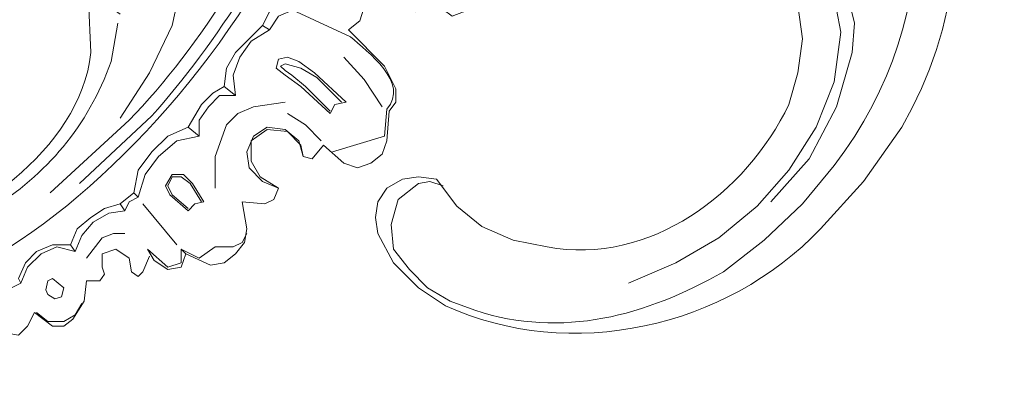
# Model space of a CAD drawing. Units: centimetres. Extents: x 521 to 778, y 218 to 581.
# Drawn here: x 660 to 675, y 368 to 373 of the extents above; entities that cross this region are included whole.
import ezdxf

# ---------------------------------------------------------------- set-up
doc = ezdxf.new("R2010")
doc.units = ezdxf.units.CM
doc.header["$MEASUREMENT"] = 0
doc.layers.add('layer 1', color=7, linetype='Continuous')

msp = doc.modelspace()

# ---------------------------------------------------------------- linework, layer by layer
at = {"layer": 'layer 1', "color": 250, "lineweight": 20}
for points, knots in [([(521.19783, 217.59541), (521.19783, 217.59541), (521.19783, 580.84975), (521.19783, 580.84975), (521.19783, 580.84975), (521.19783, 580.84975), (778.04433, 580.84975), (778.04433, 580.84975), (778.04433, 580.84975), (778.04433, 580.84975), (778.04433, 217.59541), (778.04433, 217.59541), (778.04433, 217.59541), (778.04433, 217.59541), (521.19783, 217.59541), (521.19783, 217.59541)], [0, 0, 0, 0, 0.2, 0.2, 0.2, 0.2, 0.4, 0.4, 0.4, 0.4, 0.6, 0.6, 0.6, 0.6, 1, 1, 1, 1]), ([(620.22491, 360.93737), (620.22491, 360.93737), (620.22491, 484.70172), (620.22491, 484.70172), (620.22491, 484.70172), (620.22491, 484.70172), (679.01724, 484.70172), (679.01724, 484.70172), (679.01724, 484.70172), (679.01724, 484.70172), (679.01724, 360.93737), (679.01724, 360.93737), (679.01724, 360.93737), (679.01724, 360.93737), (620.22491, 360.93737), (620.22491, 360.93737)], [0, 0, 0, 0, 0.2, 0.2, 0.2, 0.2, 0.4, 0.4, 0.4, 0.4, 0.6, 0.6, 0.6, 0.6, 1, 1, 1, 1]), ([(622.22712, 362.93959), (622.22712, 362.93959), (622.22712, 482.73392), (622.22712, 482.73392), (622.22712, 482.73392), (622.22712, 482.73392), (677.01486, 482.73392), (677.01486, 482.73392), (677.01486, 482.73392), (677.01486, 482.73392), (677.01486, 362.93959), (677.01486, 362.93959), (677.01486, 362.93959), (677.01486, 362.93959), (622.22712, 362.93959), (622.22712, 362.93959)], [0, 0, 0, 0, 0.2, 0.2, 0.2, 0.2, 0.4, 0.4, 0.4, 0.4, 0.6, 0.6, 0.6, 0.6, 1, 1, 1, 1]), ([(622.6414, 363.35386), (622.6414, 363.35386), (622.6414, 482.31965), (622.6414, 482.31965), (622.6414, 482.31965), (622.6414, 482.31965), (676.63516, 482.31965), (676.63516, 482.31965), (676.63516, 482.31965), (676.63516, 482.31965), (676.63516, 363.35386), (676.63516, 363.35386), (676.63516, 363.35386), (676.63516, 363.35386), (622.6414, 363.35386), (622.6414, 363.35386)], [0, 0, 0, 0, 0.2, 0.2, 0.2, 0.2, 0.4, 0.4, 0.4, 0.4, 0.6, 0.6, 0.6, 0.6, 1, 1, 1, 1]), ([(666.10575, 370.70722), (666.10575, 370.70722), (665.89861, 370.77638), (665.89861, 370.77638), (665.89861, 370.77638), (665.89861, 370.77638), (665.72589, 370.7418), (665.72589, 370.7418), (665.72589, 370.7418), (665.72589, 370.7418), (665.41519, 370.50009), (665.41519, 370.50009), (665.41519, 370.50009), (665.41519, 370.50009), (665.31162, 370.12039), (665.31162, 370.12039), (665.31162, 370.12039), (665.31162, 370.12039), (665.34619, 369.74069), (665.34619, 369.74069), (665.34619, 369.74069), (665.34619, 369.74069), (665.58791, 369.42999), (665.58791, 369.42999), (665.58791, 369.42999), (665.58791, 369.42999), (665.86404, 369.1537), (665.86404, 369.1537), (665.86404, 369.1537), (665.86404, 369.1537), (666.20932, 368.94656), (666.20932, 368.94656), (666.20932, 368.94656), (666.20932, 368.94656), (666.58902, 368.80858), (666.58902, 368.80858), (666.58902, 368.80858), (667.92856, 368.36951), (669.20074, 368.72572), (670.38647, 369.39541), (670.38647, 369.39541), (670.38647, 369.39541), (671.00788, 369.87868), (671.00788, 369.87868), (671.00788, 369.87868), (671.00788, 369.87868), (671.59488, 370.4311), (671.59488, 370.4311), (671.59488, 370.4311), (671.59488, 370.4311), (672.07815, 371.01793), (672.07815, 371.01793), (672.07815, 371.01793), (675.71626, 375.76838), (670.28992, 381.85821), (672.97569, 384.89611), (672.97569, 384.89611), (672.97569, 384.89611), (673.32097, 385.13782), (673.32097, 385.13782), (673.32097, 385.13782), (673.32097, 385.13782), (673.45911, 385.27597), (673.45911, 385.27597), (673.45911, 385.27597), (673.45911, 385.27597), (673.38996, 385.44853), (673.38996, 385.44853), (673.38996, 385.44853), (673.38996, 385.44853), (673.04484, 385.58667), (673.04484, 385.58667)], [0, 0, 0, 0, 0.05263158, 0.05263158, 0.05263158, 0.05263158, 0.10526316, 0.10526316, 0.10526316, 0.10526316, 0.15789474, 0.15789474, 0.15789474, 0.15789474, 0.21052632, 0.21052632, 0.21052632, 0.21052632, 0.26315789, 0.26315789, 0.26315789, 0.26315789, 0.31578947, 0.31578947, 0.31578947, 0.31578947, 0.36842105, 0.36842105, 0.36842105, 0.36842105, 0.42105263, 0.42105263, 0.42105263, 0.42105263, 0.47368421, 0.47368421, 0.47368421, 0.47368421, 0.52631579, 0.52631579, 0.52631579, 0.52631579, 0.57894737, 0.57894737, 0.57894737, 0.57894737, 0.63157895, 0.63157895, 0.63157895, 0.63157895, 0.68421053, 0.68421053, 0.68421053, 0.68421053, 0.73684211, 0.73684211, 0.73684211, 0.73684211, 0.78947368, 0.78947368, 0.78947368, 0.78947368, 0.84210526, 0.84210526, 0.84210526, 0.84210526, 0.89473684, 0.89473684, 0.89473684, 0.89473684, 1, 1, 1, 1]), ([(671.52573, 373.46916), (671.52573, 373.46916), (671.59488, 372.95132), (671.59488, 372.95132), (671.59488, 372.95132), (671.59488, 372.95132), (671.52573, 372.43347), (671.52573, 372.43347), (671.52573, 372.43347), (671.52573, 372.43347), (671.38774, 371.95005), (671.38774, 371.95005), (671.38774, 371.95005), (670.7254, 370.5911), (669.26565, 369.48577), (667.69369, 369.77511), (667.69369, 369.77511), (667.69369, 369.77511), (667.17585, 369.87868), (667.17585, 369.87868), (667.17585, 369.87868), (667.17585, 369.87868), (666.69259, 370.08581), (666.69259, 370.08581), (666.69259, 370.08581), (666.69259, 370.08581), (666.31289, 370.39652), (666.31289, 370.39652), (666.31289, 370.39652), (666.31289, 370.39652), (666.00218, 370.81079), (666.00218, 370.81079), (666.00218, 370.81079), (666.00218, 370.81079), (665.72589, 370.84537), (665.72589, 370.84537), (665.72589, 370.84537), (665.72589, 370.84537), (665.48434, 370.81079), (665.48434, 370.81079), (665.48434, 370.81079), (665.48434, 370.81079), (665.24263, 370.67281), (665.24263, 370.67281), (665.24263, 370.67281), (665.24263, 370.67281), (665.10448, 370.46567), (665.10448, 370.46567), (665.10448, 370.46567), (665.10448, 370.46567), (665.07007, 370.22396), (665.07007, 370.22396), (665.07007, 370.22396), (665.07007, 370.22396), (665.10448, 369.98224), (665.10448, 369.98224), (665.10448, 369.98224), (665.10448, 369.98224), (665.34619, 369.53356), (665.34619, 369.53356), (665.34619, 369.53356), (665.34619, 369.53356), (665.72589, 369.1537), (665.72589, 369.1537), (665.72589, 369.1537), (665.72589, 369.1537), (666.14017, 368.87757), (666.14017, 368.87757), (666.14017, 368.87757), (668.05219, 368.00188), (670.42676, 368.54044), (671.87101, 370.0514), (671.87101, 370.0514), (671.87101, 370.0514), (672.527, 370.77638), (672.527, 370.77638), (672.527, 370.77638), (672.527, 370.77638), (673.11383, 371.60493), (673.11383, 371.60493), (673.11383, 371.60493), (674.90271, 374.71198), (673.48146, 378.32073), (672.76855, 381.51292), (672.76855, 381.51292), (672.76855, 381.51292), (672.59599, 382.51403), (672.59599, 382.51403), (672.59599, 382.51403), (672.59599, 382.51403), (672.56141, 383.5153), (672.56141, 383.5153), (672.56141, 383.5153), (672.56141, 383.5153), (672.66498, 384.55099), (672.66498, 384.55099)], [0, 0, 0, 0, 0.04, 0.04, 0.04, 0.04, 0.08, 0.08, 0.08, 0.08, 0.12, 0.12, 0.12, 0.12, 0.16, 0.16, 0.16, 0.16, 0.2, 0.2, 0.2, 0.2, 0.24, 0.24, 0.24, 0.24, 0.28, 0.28, 0.28, 0.28, 0.32, 0.32, 0.32, 0.32, 0.36, 0.36, 0.36, 0.36, 0.4, 0.4, 0.4, 0.4, 0.44, 0.44, 0.44, 0.44, 0.48, 0.48, 0.48, 0.48, 0.52, 0.52, 0.52, 0.52, 0.56, 0.56, 0.56, 0.56, 0.6, 0.6, 0.6, 0.6, 0.64, 0.64, 0.64, 0.64, 0.68, 0.68, 0.68, 0.68, 0.72, 0.72, 0.72, 0.72, 0.76, 0.76, 0.76, 0.76, 0.8, 0.8, 0.8, 0.8, 0.84, 0.84, 0.84, 0.84, 0.88, 0.88, 0.88, 0.88, 0.92, 0.92, 0.92, 0.92, 1, 1, 1, 1]), ([(657.78569, 368.94656), (657.78569, 368.94656), (658.75239, 369.36083), (658.75239, 369.36083), (658.75239, 369.36083), (662.4895, 371.19179), (666.99693, 377.97773), (663.62011, 381.82363), (663.62011, 381.82363), (663.62011, 381.82363), (663.44738, 381.99619), (663.44738, 381.99619), (663.44738, 381.99619), (663.44738, 381.99619), (663.51654, 382.09976), (663.51654, 382.09976), (663.51654, 382.09976), (663.51654, 382.09976), (663.65452, 382.13434), (663.65452, 382.13434)], [0, 0, 0, 0, 0.16666667, 0.16666667, 0.16666667, 0.16666667, 0.33333333, 0.33333333, 0.33333333, 0.33333333, 0.5, 0.5, 0.5, 0.5, 0.66666667, 0.66666667, 0.66666667, 0.66666667, 1, 1, 1, 1]), ([(660.09878, 370.60366), (660.09878, 370.60366), (661.30702, 371.70849), (661.30702, 371.70849), (661.30702, 371.70849), (663.47511, 373.97249), (665.59133, 378.2793), (663.86166, 381.37478), (663.86166, 381.37478), (663.86166, 381.37478), (663.34382, 381.99619), (663.34382, 381.99619)], [0, 0, 0, 0, 0.25, 0.25, 0.25, 0.25, 0.5, 0.5, 0.5, 0.5, 1, 1, 1, 1]), ([(660.54747, 370.7418), (660.54747, 370.7418), (661.65231, 371.77749), (661.65231, 371.77749), (661.65231, 371.77749), (663.60217, 373.96792), (665.6874, 377.88737), (664.24152, 380.85694), (664.24152, 380.85694), (664.24152, 380.85694), (663.86166, 381.5475), (663.86166, 381.5475)], [0, 0, 0, 0, 0.25, 0.25, 0.25, 0.25, 0.5, 0.5, 0.5, 0.5, 1, 1, 1, 1]), ([(671.11145, 370.46567), (671.11145, 370.46567), (671.69845, 371.1215), (671.69845, 371.1215), (671.69845, 371.1215), (671.69845, 371.1215), (672.11272, 371.91563), (672.11272, 371.91563), (672.11272, 371.91563), (672.11272, 371.91563), (672.35428, 372.74418), (672.35428, 372.74418), (672.35428, 372.74418), (672.35428, 372.74418), (672.38885, 373.19287), (672.38885, 373.19287), (672.38885, 373.19287), (672.38885, 373.19287), (672.28528, 373.60714), (672.28528, 373.60714), (672.28528, 373.60714), (672.28528, 373.60714), (672.31986, 374.22855), (672.31986, 374.22855), (672.31986, 374.22855), (672.31986, 374.22855), (672.28528, 374.81555), (672.28528, 374.81555), (672.28528, 374.81555), (672.28528, 374.81555), (672.11272, 375.40238), (672.11272, 375.40238), (672.11272, 375.40238), (672.11272, 375.40238), (671.83643, 375.9548), (671.83643, 375.9548), (671.83643, 375.9548), (671.83643, 375.9548), (671.42216, 376.43807), (671.42216, 376.43807), (671.42216, 376.43807), (671.42216, 376.43807), (671.18061, 376.61063), (671.18061, 376.61063), (671.18061, 376.61063), (671.18061, 376.61063), (671.07704, 376.7142), (671.07704, 376.7142), (671.07704, 376.7142), (671.07704, 376.7142), (671.07704, 376.85234), (671.07704, 376.85234), (671.07704, 376.85234), (671.07704, 376.85234), (671.35317, 376.95591), (671.35317, 376.95591), (671.35317, 376.95591), (671.35317, 376.95591), (671.66387, 376.92133), (671.66387, 376.92133), (671.66387, 376.92133), (671.66387, 376.92133), (672.21629, 376.64521), (672.21629, 376.64521)], [0, 0, 0, 0, 0.05882353, 0.05882353, 0.05882353, 0.05882353, 0.11764706, 0.11764706, 0.11764706, 0.11764706, 0.17647059, 0.17647059, 0.17647059, 0.17647059, 0.23529412, 0.23529412, 0.23529412, 0.23529412, 0.29411765, 0.29411765, 0.29411765, 0.29411765, 0.35294118, 0.35294118, 0.35294118, 0.35294118, 0.41176471, 0.41176471, 0.41176471, 0.41176471, 0.47058824, 0.47058824, 0.47058824, 0.47058824, 0.52941176, 0.52941176, 0.52941176, 0.52941176, 0.58823529, 0.58823529, 0.58823529, 0.58823529, 0.64705882, 0.64705882, 0.64705882, 0.64705882, 0.70588235, 0.70588235, 0.70588235, 0.70588235, 0.76470588, 0.76470588, 0.76470588, 0.76470588, 0.82352941, 0.82352941, 0.82352941, 0.82352941, 0.88235294, 0.88235294, 0.88235294, 0.88235294, 1, 1, 1, 1]), ([(661.96301, 374.64283), (661.96301, 374.64283), (662.06658, 374.64283), (662.06658, 374.64283), (662.06658, 374.64283), (662.06658, 374.64283), (662.13557, 374.53926), (662.13557, 374.53926), (662.13557, 374.53926), (662.13557, 374.53926), (662.17015, 374.33212), (662.17015, 374.33212), (662.17015, 374.33212), (662.17015, 374.33212), (662.13557, 373.95242), (662.13557, 373.95242), (662.13557, 373.95242), (662.13557, 373.95242), (661.96301, 373.15845), (661.96301, 373.15845), (661.96301, 373.15845), (661.96301, 373.15845), (661.61773, 372.43347), (661.61773, 372.43347), (661.61773, 372.43347), (661.61773, 372.43347), (661.16888, 371.74291), (661.16888, 371.74291)], [0, 0, 0, 0, 0.125, 0.125, 0.125, 0.125, 0.25, 0.25, 0.25, 0.25, 0.375, 0.375, 0.375, 0.375, 0.5, 0.5, 0.5, 0.5, 0.625, 0.625, 0.625, 0.625, 0.75, 0.75, 0.75, 0.75, 1, 1, 1, 1]), ([(664.03438, 374.22855), (664.03438, 374.22855), (663.75809, 373.91785), (663.75809, 373.91785), (663.75809, 373.91785), (663.75809, 373.91785), (663.62011, 373.50357), (663.62011, 373.50357), (663.62011, 373.50357), (663.62011, 373.50357), (663.82724, 373.4), (663.82724, 373.4), (663.82724, 373.4), (663.82724, 373.4), (663.58553, 373.29644), (663.58553, 373.29644), (663.58553, 373.29644), (663.58553, 373.29644), (663.44738, 373.0893), (663.44738, 373.0893)], [0, 0, 0, 0, 0.16666667, 0.16666667, 0.16666667, 0.16666667, 0.33333333, 0.33333333, 0.33333333, 0.33333333, 0.5, 0.5, 0.5, 0.5, 0.66666667, 0.66666667, 0.66666667, 0.66666667, 1, 1, 1, 1]), ([(664.65579, 373.0893), (664.65579, 373.0893), (664.82835, 373.22744), (664.82835, 373.22744), (664.82835, 373.22744), (664.82835, 373.22744), (664.89734, 373.43458), (664.89734, 373.43458), (664.89734, 373.43458), (664.89734, 373.43458), (664.79378, 373.84886), (664.79378, 373.84886), (664.79378, 373.84886), (664.79378, 373.84886), (665.24263, 373.64172), (665.24263, 373.64172), (665.24263, 373.64172), (665.24263, 373.64172), (665.69148, 373.36559), (665.69148, 373.36559), (665.69148, 373.36559), (665.69148, 373.36559), (665.86404, 373.6763), (665.86404, 373.6763), (665.86404, 373.6763), (665.86404, 373.6763), (666.10575, 373.4), (666.10575, 373.4), (666.10575, 373.4), (666.10575, 373.4), (666.24373, 373.29644), (666.24373, 373.29644), (666.24373, 373.29644), (666.24373, 373.29644), (666.41646, 373.36559), (666.41646, 373.36559), (666.41646, 373.36559), (666.41646, 373.36559), (666.55444, 373.50357), (666.55444, 373.50357), (666.55444, 373.50357), (666.55444, 373.50357), (666.62359, 373.6763), (666.62359, 373.6763), (666.62359, 373.6763), (666.62359, 373.6763), (666.62359, 374.05599), (666.62359, 374.05599)], [0, 0, 0, 0, 0.07692308, 0.07692308, 0.07692308, 0.07692308, 0.15384615, 0.15384615, 0.15384615, 0.15384615, 0.23076923, 0.23076923, 0.23076923, 0.23076923, 0.30769231, 0.30769231, 0.30769231, 0.30769231, 0.38461538, 0.38461538, 0.38461538, 0.38461538, 0.46153846, 0.46153846, 0.46153846, 0.46153846, 0.53846154, 0.53846154, 0.53846154, 0.53846154, 0.61538462, 0.61538462, 0.61538462, 0.61538462, 0.69230769, 0.69230769, 0.69230769, 0.69230769, 0.76923077, 0.76923077, 0.76923077, 0.76923077, 0.84615385, 0.84615385, 0.84615385, 0.84615385, 1, 1, 1, 1]), ([(668.93651, 369.22285), (668.93651, 369.22285), (669.66149, 369.53356), (669.66149, 369.53356), (669.66149, 369.53356), (669.66149, 369.53356), (670.31748, 369.91325), (670.31748, 369.91325), (670.31748, 369.91325), (670.31748, 369.91325), (670.90432, 370.39652), (670.90432, 370.39652), (670.90432, 370.39652), (670.90432, 370.39652), (671.38774, 370.94894), (671.38774, 370.94894), (671.38774, 370.94894), (671.38774, 370.94894), (671.80202, 371.60493), (671.80202, 371.60493), (671.80202, 371.60493), (671.80202, 371.60493), (672.07815, 372.29533), (672.07815, 372.29533), (672.07815, 372.29533), (672.07815, 372.29533), (672.18172, 373.05489), (672.18172, 373.05489), (672.18172, 373.05489), (672.18172, 373.05489), (672.11272, 373.4), (672.11272, 373.4), (672.11272, 373.4), (672.11272, 373.4), (672.00916, 373.57273), (672.00916, 373.57273), (672.00916, 373.57273), (672.00916, 373.57273), (671.87101, 373.6763), (671.87101, 373.6763)], [0, 0, 0, 0, 0.09090909, 0.09090909, 0.09090909, 0.09090909, 0.18181818, 0.18181818, 0.18181818, 0.18181818, 0.27272727, 0.27272727, 0.27272727, 0.27272727, 0.36363636, 0.36363636, 0.36363636, 0.36363636, 0.45454545, 0.45454545, 0.45454545, 0.45454545, 0.54545455, 0.54545455, 0.54545455, 0.54545455, 0.63636364, 0.63636364, 0.63636364, 0.63636364, 0.72727273, 0.72727273, 0.72727273, 0.72727273, 0.81818182, 0.81818182, 0.81818182, 0.81818182, 1, 1, 1, 1]), ([(656.78459, 369.42999), (656.78459, 369.42999), (657.54398, 369.63712), (657.54398, 369.63712), (657.54398, 369.63712), (658.81844, 370.15611), (660.55839, 371.22572), (660.72019, 372.74418), (660.72019, 372.74418), (660.72019, 372.74418), (660.68561, 373.53815), (660.68561, 373.53815), (660.68561, 373.53815), (660.68561, 373.53815), (660.92733, 373.50357), (660.92733, 373.50357), (660.92733, 373.50357), (660.92733, 373.50357), (661.16888, 373.33101), (661.16888, 373.33101)], [0, 0, 0, 0, 0.16666667, 0.16666667, 0.16666667, 0.16666667, 0.33333333, 0.33333333, 0.33333333, 0.33333333, 0.5, 0.5, 0.5, 0.5, 0.66666667, 0.66666667, 0.66666667, 0.66666667, 1, 1, 1, 1]), ([(663.62011, 373.50357), (663.62011, 373.50357), (663.44738, 373.36559), (663.44738, 373.36559), (663.44738, 373.36559), (663.44738, 373.36559), (663.34382, 373.15845), (663.34382, 373.15845), (663.34382, 373.15845), (663.34382, 373.15845), (663.44738, 373.0893), (663.44738, 373.0893), (663.44738, 373.0893), (663.44738, 373.0893), (663.17126, 372.91674), (663.17126, 372.91674), (663.17126, 372.91674), (663.17126, 372.91674), (662.9987, 372.67503), (662.9987, 372.67503), (662.9987, 372.67503), (662.9987, 372.67503), (662.89513, 372.3989), (662.89513, 372.3989), (662.89513, 372.3989), (662.89513, 372.3989), (662.92954, 372.08819), (662.92954, 372.08819)], [0, 0, 0, 0, 0.125, 0.125, 0.125, 0.125, 0.25, 0.25, 0.25, 0.25, 0.375, 0.375, 0.375, 0.375, 0.5, 0.5, 0.5, 0.5, 0.625, 0.625, 0.625, 0.625, 0.75, 0.75, 0.75, 0.75, 1, 1, 1, 1]), ([(664.41408, 371.22507), (664.41408, 371.22507), (665.20805, 371.46678), (665.20805, 371.46678), (665.20805, 371.46678), (665.20805, 371.46678), (665.24263, 371.88105), (665.24263, 371.88105), (665.24263, 371.88105), (665.60047, 372.27869), (664.9422, 372.75445), (664.69021, 372.98573), (664.69021, 372.98573), (664.69021, 372.98573), (663.86166, 373.36559), (663.86166, 373.36559)], [0, 0, 0, 0, 0.2, 0.2, 0.2, 0.2, 0.4, 0.4, 0.4, 0.4, 0.6, 0.6, 0.6, 0.6, 1, 1, 1, 1]), ([(658.0964, 369.77511), (658.0964, 369.77511), (659.16666, 370.32753), (659.16666, 370.32753), (659.16666, 370.32753), (660.05735, 370.90115), (660.66832, 371.60199), (661.0309, 372.60603), (661.0309, 372.60603), (661.0309, 372.60603), (661.13446, 373.19287), (661.13446, 373.19287)], [0, 0, 0, 0, 0.25, 0.25, 0.25, 0.25, 0.5, 0.5, 0.5, 0.5, 1, 1, 1, 1]), ([(663.34382, 373.15845), (663.34382, 373.15845), (662.92954, 372.74418), (662.92954, 372.74418), (662.92954, 372.74418), (662.92954, 372.74418), (662.79156, 372.50247), (662.79156, 372.50247), (662.79156, 372.50247), (662.79156, 372.50247), (662.75698, 372.22634), (662.75698, 372.22634), (662.75698, 372.22634), (662.75698, 372.22634), (662.92954, 372.08819), (662.92954, 372.08819)], [0, 0, 0, 0, 0.2, 0.2, 0.2, 0.2, 0.4, 0.4, 0.4, 0.4, 0.6, 0.6, 0.6, 0.6, 1, 1, 1, 1]), ([(663.58553, 370.67281), (663.58553, 370.67281), (663.3094, 370.84537), (663.3094, 370.84537), (663.3094, 370.84537), (663.3094, 370.84537), (663.17126, 371.08708), (663.17126, 371.08708), (663.17126, 371.08708), (663.17126, 371.08708), (663.17126, 371.39779), (663.17126, 371.39779), (663.17126, 371.39779), (663.17126, 371.39779), (663.41297, 371.57035), (663.41297, 371.57035), (663.41297, 371.57035), (663.41297, 371.57035), (663.72368, 371.53577), (663.72368, 371.53577), (663.72368, 371.53577), (663.72368, 371.53577), (663.93081, 371.32863), (663.93081, 371.32863), (663.93081, 371.32863), (663.93081, 371.32863), (663.96523, 371.15607), (663.96523, 371.15607), (663.96523, 371.15607), (663.96523, 371.15607), (664.10337, 371.1215), (664.10337, 371.1215), (664.10337, 371.1215), (664.10337, 371.1215), (664.27593, 371.32863), (664.27593, 371.32863), (664.27593, 371.32863), (664.27593, 371.32863), (664.58664, 371.05251), (664.58664, 371.05251), (664.58664, 371.05251), (664.58664, 371.05251), (664.79378, 370.98352), (664.79378, 370.98352), (664.79378, 370.98352), (664.79378, 370.98352), (665.00091, 371.05251), (665.00091, 371.05251), (665.00091, 371.05251), (665.00091, 371.05251), (665.17363, 371.19065), (665.17363, 371.19065), (665.17363, 371.19065), (665.17363, 371.19065), (665.24263, 371.39779), (665.24263, 371.39779), (665.24263, 371.39779), (665.24263, 371.39779), (665.2772, 371.84648), (665.2772, 371.84648), (665.2772, 371.84648), (665.2772, 371.84648), (665.38077, 371.98462), (665.38077, 371.98462), (665.38077, 371.98462), (665.38077, 371.98462), (665.38077, 372.19176), (665.38077, 372.19176), (665.38077, 372.19176), (665.38077, 372.19176), (665.20805, 372.53704), (665.20805, 372.53704), (665.20805, 372.53704), (665.20805, 372.53704), (664.65579, 373.0893), (664.65579, 373.0893)], [0, 0, 0, 0, 0.05, 0.05, 0.05, 0.05, 0.1, 0.1, 0.1, 0.1, 0.15, 0.15, 0.15, 0.15, 0.2, 0.2, 0.2, 0.2, 0.25, 0.25, 0.25, 0.25, 0.3, 0.3, 0.3, 0.3, 0.35, 0.35, 0.35, 0.35, 0.4, 0.4, 0.4, 0.4, 0.45, 0.45, 0.45, 0.45, 0.5, 0.5, 0.5, 0.5, 0.55, 0.55, 0.55, 0.55, 0.6, 0.6, 0.6, 0.6, 0.65, 0.65, 0.65, 0.65, 0.7, 0.7, 0.7, 0.7, 0.75, 0.75, 0.75, 0.75, 0.8, 0.8, 0.8, 0.8, 0.85, 0.85, 0.85, 0.85, 0.9, 0.9, 0.9, 0.9, 1, 1, 1, 1]), ([(664.62122, 371.98462), (664.62122, 371.98462), (664.13795, 372.43347), (664.13795, 372.43347), (664.13795, 372.43347), (664.13795, 372.43347), (663.89624, 372.60603), (663.89624, 372.60603), (663.89624, 372.60603), (663.89624, 372.60603), (663.72368, 372.67503), (663.72368, 372.67503), (663.72368, 372.67503), (663.72368, 372.67503), (663.58553, 372.64061), (663.58553, 372.64061), (663.58553, 372.64061), (663.58553, 372.64061), (663.55095, 372.50247), (663.55095, 372.50247), (663.55095, 372.50247), (663.55095, 372.50247), (663.6891, 372.3989), (663.6891, 372.3989), (663.6891, 372.3989), (663.6891, 372.3989), (663.93081, 372.22634), (663.93081, 372.22634), (663.93081, 372.22634), (663.93081, 372.22634), (664.3795, 371.81206), (664.3795, 371.81206), (664.3795, 371.81206), (664.3795, 371.81206), (664.44866, 371.95005), (664.44866, 371.95005), (664.44866, 371.95005), (664.44866, 371.95005), (664.62122, 371.98462), (664.62122, 371.98462)], [0, 0, 0, 0, 0.09090909, 0.09090909, 0.09090909, 0.09090909, 0.18181818, 0.18181818, 0.18181818, 0.18181818, 0.27272727, 0.27272727, 0.27272727, 0.27272727, 0.36363636, 0.36363636, 0.36363636, 0.36363636, 0.45454545, 0.45454545, 0.45454545, 0.45454545, 0.54545455, 0.54545455, 0.54545455, 0.54545455, 0.63636364, 0.63636364, 0.63636364, 0.63636364, 0.72727273, 0.72727273, 0.72727273, 0.72727273, 0.81818182, 0.81818182, 0.81818182, 0.81818182, 1, 1, 1, 1]), ([(664.3795, 371.84648), (664.3795, 371.84648), (663.9998, 372.22634), (663.9998, 372.22634), (663.9998, 372.22634), (663.9998, 372.22634), (663.79267, 372.3989), (663.79267, 372.3989), (663.79267, 372.3989), (663.79267, 372.3989), (663.6891, 372.46789), (663.6891, 372.46789), (663.6891, 372.46789), (663.6891, 372.46789), (663.62011, 372.53704), (663.62011, 372.53704), (663.62011, 372.53704), (663.62011, 372.53704), (663.6891, 372.57146), (663.6891, 372.57146), (663.6891, 372.57146), (663.6891, 372.57146), (663.93081, 372.50247), (663.93081, 372.50247), (663.93081, 372.50247), (663.93081, 372.50247), (664.17236, 372.36432), (664.17236, 372.36432), (664.17236, 372.36432), (664.17236, 372.36432), (664.55222, 371.98462), (664.55222, 371.98462)], [0, 0, 0, 0, 0.11111111, 0.11111111, 0.11111111, 0.11111111, 0.22222222, 0.22222222, 0.22222222, 0.22222222, 0.33333333, 0.33333333, 0.33333333, 0.33333333, 0.44444444, 0.44444444, 0.44444444, 0.44444444, 0.55555556, 0.55555556, 0.55555556, 0.55555556, 0.66666667, 0.66666667, 0.66666667, 0.66666667, 0.77777778, 0.77777778, 0.77777778, 0.77777778, 1, 1, 1, 1]), ([(665.17363, 371.91563), (665.17363, 371.91563), (664.89734, 372.32991), (664.89734, 372.32991), (664.89734, 372.32991), (664.89734, 372.32991), (664.58664, 372.67503), (664.58664, 372.67503)], [0, 0, 0, 0, 0.33333333, 0.33333333, 0.33333333, 0.33333333, 1, 1, 1, 1]), ([(662.75698, 372.22634), (662.75698, 372.22634), (662.58442, 372.12277), (662.58442, 372.12277), (662.58442, 372.12277), (662.58442, 372.12277), (662.4117, 371.95005), (662.4117, 371.95005), (662.4117, 371.95005), (662.4117, 371.95005), (662.20456, 371.60493), (662.20456, 371.60493)], [0, 0, 0, 0, 0.25, 0.25, 0.25, 0.25, 0.5, 0.5, 0.5, 0.5, 1, 1, 1, 1]), ([(662.92954, 372.08819), (662.92954, 372.08819), (662.68799, 372.08819), (662.68799, 372.08819), (662.68799, 372.08819), (662.68799, 372.08819), (662.51527, 371.91563), (662.51527, 371.91563), (662.51527, 371.91563), (662.51527, 371.91563), (662.37729, 371.70849), (662.37729, 371.70849), (662.37729, 371.70849), (662.37729, 371.70849), (662.37729, 371.46678), (662.37729, 371.46678), (662.37729, 371.46678), (662.37729, 371.46678), (662.20456, 371.60493), (662.20456, 371.60493)], [0, 0, 0, 0, 0.16666667, 0.16666667, 0.16666667, 0.16666667, 0.33333333, 0.33333333, 0.33333333, 0.33333333, 0.5, 0.5, 0.5, 0.5, 0.66666667, 0.66666667, 0.66666667, 0.66666667, 1, 1, 1, 1]), ([(662.61884, 370.67281), (662.61884, 370.67281), (662.61884, 371.15607), (662.61884, 371.15607), (662.61884, 371.15607), (662.61884, 371.15607), (662.79156, 371.63934), (662.79156, 371.63934), (662.79156, 371.63934), (662.79156, 371.63934), (662.96412, 371.81206), (662.96412, 371.81206), (662.96412, 371.81206), (662.96412, 371.81206), (663.20583, 371.91563), (663.20583, 371.91563), (663.20583, 371.91563), (663.20583, 371.91563), (663.6891, 371.98462), (663.6891, 371.98462)], [0, 0, 0, 0, 0.16666667, 0.16666667, 0.16666667, 0.16666667, 0.33333333, 0.33333333, 0.33333333, 0.33333333, 0.5, 0.5, 0.5, 0.5, 0.66666667, 0.66666667, 0.66666667, 0.66666667, 1, 1, 1, 1]), ([(664.24152, 371.39779), (664.24152, 371.39779), (663.9998, 371.63934), (663.9998, 371.63934), (663.9998, 371.63934), (663.9998, 371.63934), (663.72368, 371.81206), (663.72368, 371.81206)], [0, 0, 0, 0, 0.33333333, 0.33333333, 0.33333333, 0.33333333, 1, 1, 1, 1]), ([(662.20456, 371.60493), (662.20456, 371.60493), (661.89386, 371.46678), (661.89386, 371.46678), (661.89386, 371.46678), (661.89386, 371.46678), (661.65231, 371.22507), (661.65231, 371.22507), (661.65231, 371.22507), (661.65231, 371.22507), (661.44517, 370.94894), (661.44517, 370.94894), (661.44517, 370.94894), (661.44517, 370.94894), (661.37601, 370.60366), (661.37601, 370.60366), (661.37601, 370.60366), (661.37601, 370.60366), (661.44517, 370.53466), (661.44517, 370.53466), (661.44517, 370.53466), (661.44517, 370.53466), (661.30702, 370.46567), (661.30702, 370.46567), (661.30702, 370.46567), (661.30702, 370.46567), (661.23803, 370.32753), (661.23803, 370.32753)], [0, 0, 0, 0, 0.125, 0.125, 0.125, 0.125, 0.25, 0.25, 0.25, 0.25, 0.375, 0.375, 0.375, 0.375, 0.5, 0.5, 0.5, 0.5, 0.625, 0.625, 0.625, 0.625, 0.75, 0.75, 0.75, 0.75, 1, 1, 1, 1]), ([(662.17015, 369.67154), (662.17015, 369.67154), (662.54985, 369.49898), (662.54985, 369.49898), (662.54985, 369.49898), (662.54985, 369.49898), (662.75698, 369.53356), (662.75698, 369.53356), (662.75698, 369.53356), (662.75698, 369.53356), (662.92954, 369.67154), (662.92954, 369.67154), (662.92954, 369.67154), (662.92954, 369.67154), (663.06769, 369.84426), (663.06769, 369.84426), (663.06769, 369.84426), (663.06769, 369.84426), (663.10227, 370.0514), (663.10227, 370.0514), (663.10227, 370.0514), (663.10227, 370.0514), (663.03311, 370.46567), (663.03311, 370.46567), (663.03311, 370.46567), (663.03311, 370.46567), (663.37839, 370.4311), (663.37839, 370.4311), (663.37839, 370.4311), (663.37839, 370.4311), (663.51654, 370.50009), (663.51654, 370.50009), (663.51654, 370.50009), (663.51654, 370.50009), (663.58553, 370.67281), (663.58553, 370.67281), (663.58553, 370.67281), (663.58553, 370.67281), (663.34382, 370.77638), (663.34382, 370.77638), (663.34382, 370.77638), (663.34382, 370.77638), (663.13668, 370.98352), (663.13668, 370.98352), (663.13668, 370.98352), (663.13668, 370.98352), (663.10227, 371.22507), (663.10227, 371.22507), (663.10227, 371.22507), (663.10227, 371.22507), (663.20583, 371.46678), (663.20583, 371.46678), (663.20583, 371.46678), (663.20583, 371.46678), (663.41297, 371.60493), (663.41297, 371.60493), (663.41297, 371.60493), (663.41297, 371.60493), (663.6891, 371.57035), (663.6891, 371.57035), (663.6891, 371.57035), (663.6891, 371.57035), (663.89624, 371.39779), (663.89624, 371.39779), (663.89624, 371.39779), (663.89624, 371.39779), (663.96523, 371.15607), (663.96523, 371.15607)], [0, 0, 0, 0, 0.05555556, 0.05555556, 0.05555556, 0.05555556, 0.11111111, 0.11111111, 0.11111111, 0.11111111, 0.16666667, 0.16666667, 0.16666667, 0.16666667, 0.22222222, 0.22222222, 0.22222222, 0.22222222, 0.27777778, 0.27777778, 0.27777778, 0.27777778, 0.33333333, 0.33333333, 0.33333333, 0.33333333, 0.38888889, 0.38888889, 0.38888889, 0.38888889, 0.44444444, 0.44444444, 0.44444444, 0.44444444, 0.5, 0.5, 0.5, 0.5, 0.55555556, 0.55555556, 0.55555556, 0.55555556, 0.61111111, 0.61111111, 0.61111111, 0.61111111, 0.66666667, 0.66666667, 0.66666667, 0.66666667, 0.72222222, 0.72222222, 0.72222222, 0.72222222, 0.77777778, 0.77777778, 0.77777778, 0.77777778, 0.83333333, 0.83333333, 0.83333333, 0.83333333, 0.88888889, 0.88888889, 0.88888889, 0.88888889, 1, 1, 1, 1]), ([(662.37729, 371.46678), (662.37729, 371.46678), (662.032, 371.39779), (662.032, 371.39779), (662.032, 371.39779), (662.032, 371.39779), (661.75587, 371.15607), (661.75587, 371.15607), (661.75587, 371.15607), (661.75587, 371.15607), (661.54874, 370.87995), (661.54874, 370.87995), (661.54874, 370.87995), (661.54874, 370.87995), (661.44517, 370.53466), (661.44517, 370.53466)], [0, 0, 0, 0, 0.2, 0.2, 0.2, 0.2, 0.4, 0.4, 0.4, 0.4, 0.6, 0.6, 0.6, 0.6, 1, 1, 1, 1]), ([(662.44628, 370.46567), (662.44628, 370.46567), (662.30813, 370.4311), (662.30813, 370.4311), (662.30813, 370.4311), (662.30813, 370.4311), (662.20456, 370.32753), (662.20456, 370.32753), (662.20456, 370.32753), (662.20456, 370.32753), (661.92843, 370.56924), (661.92843, 370.56924), (661.92843, 370.56924), (661.92843, 370.56924), (661.85944, 370.70722), (661.85944, 370.70722), (661.85944, 370.70722), (661.85944, 370.70722), (661.96301, 370.87995), (661.96301, 370.87995), (661.96301, 370.87995), (661.96301, 370.87995), (662.13557, 370.87995), (662.13557, 370.87995), (662.13557, 370.87995), (662.13557, 370.87995), (662.27372, 370.7418), (662.27372, 370.7418), (662.27372, 370.7418), (662.27372, 370.7418), (662.44628, 370.46567), (662.44628, 370.46567)], [0, 0, 0, 0, 0.11111111, 0.11111111, 0.11111111, 0.11111111, 0.22222222, 0.22222222, 0.22222222, 0.22222222, 0.33333333, 0.33333333, 0.33333333, 0.33333333, 0.44444444, 0.44444444, 0.44444444, 0.44444444, 0.55555556, 0.55555556, 0.55555556, 0.55555556, 0.66666667, 0.66666667, 0.66666667, 0.66666667, 0.77777778, 0.77777778, 0.77777778, 0.77777778, 1, 1, 1, 1]), ([(662.4117, 370.46567), (662.4117, 370.46567), (662.23914, 370.7418), (662.23914, 370.7418), (662.23914, 370.7418), (662.23914, 370.7418), (662.10099, 370.84537), (662.10099, 370.84537), (662.10099, 370.84537), (662.10099, 370.84537), (661.96301, 370.84537), (661.96301, 370.84537), (661.96301, 370.84537), (661.96301, 370.84537), (661.89386, 370.70722), (661.89386, 370.70722), (661.89386, 370.70722), (661.89386, 370.70722), (661.96301, 370.56924), (661.96301, 370.56924), (661.96301, 370.56924), (661.96301, 370.56924), (662.20456, 370.3621), (662.20456, 370.3621)], [0, 0, 0, 0, 0.14285714, 0.14285714, 0.14285714, 0.14285714, 0.28571429, 0.28571429, 0.28571429, 0.28571429, 0.42857143, 0.42857143, 0.42857143, 0.42857143, 0.57142857, 0.57142857, 0.57142857, 0.57142857, 0.71428571, 0.71428571, 0.71428571, 0.71428571, 1, 1, 1, 1]), ([(661.37601, 370.60366), (661.37601, 370.60366), (661.16888, 370.4311), (661.16888, 370.4311), (661.16888, 370.4311), (661.16888, 370.4311), (661.23803, 370.32753), (661.23803, 370.32753), (661.23803, 370.32753), (661.23803, 370.32753), (660.99632, 370.29295), (660.99632, 370.29295), (660.99632, 370.29295), (660.99632, 370.29295), (660.7546, 370.15497), (660.7546, 370.15497), (660.7546, 370.15497), (660.7546, 370.15497), (660.58204, 369.94783), (660.58204, 369.94783), (660.58204, 369.94783), (660.58204, 369.94783), (660.47848, 369.70612), (660.47848, 369.70612)], [0, 0, 0, 0, 0.14285714, 0.14285714, 0.14285714, 0.14285714, 0.28571429, 0.28571429, 0.28571429, 0.28571429, 0.42857143, 0.42857143, 0.42857143, 0.42857143, 0.57142857, 0.57142857, 0.57142857, 0.57142857, 0.71428571, 0.71428571, 0.71428571, 0.71428571, 1, 1, 1, 1]), ([(661.16888, 370.4311), (661.16888, 370.4311), (660.92733, 370.3621), (660.92733, 370.3621), (660.92733, 370.3621), (660.92733, 370.3621), (660.72019, 370.22396), (660.72019, 370.22396), (660.72019, 370.22396), (660.72019, 370.22396), (660.51305, 370.0514), (660.51305, 370.0514), (660.51305, 370.0514), (660.51305, 370.0514), (660.40948, 369.80968), (660.40948, 369.80968), (660.40948, 369.80968), (660.40948, 369.80968), (660.47848, 369.70612), (660.47848, 369.70612), (660.47848, 369.70612), (660.47848, 369.70612), (660.20235, 369.77511), (660.20235, 369.77511), (660.20235, 369.77511), (660.20235, 369.77511), (659.96063, 369.67154), (659.96063, 369.67154), (659.96063, 369.67154), (659.96063, 369.67154), (659.7535, 369.4644), (659.7535, 369.4644), (659.7535, 369.4644), (659.7535, 369.4644), (659.64993, 369.22285), (659.64993, 369.22285)], [0, 0, 0, 0, 0.1, 0.1, 0.1, 0.1, 0.2, 0.2, 0.2, 0.2, 0.3, 0.3, 0.3, 0.3, 0.4, 0.4, 0.4, 0.4, 0.5, 0.5, 0.5, 0.5, 0.6, 0.6, 0.6, 0.6, 0.7, 0.7, 0.7, 0.7, 0.8, 0.8, 0.8, 0.8, 1, 1, 1, 1]), ([(661.23803, 369.98224), (661.23803, 369.98224), (661.06531, 369.98224), (661.06531, 369.98224), (661.06531, 369.98224), (661.06531, 369.98224), (660.89275, 369.91325), (660.89275, 369.91325), (660.89275, 369.91325), (660.89275, 369.91325), (660.65104, 369.60255), (660.65104, 369.60255)], [0, 0, 0, 0, 0.25, 0.25, 0.25, 0.25, 0.5, 0.5, 0.5, 0.5, 1, 1, 1, 1]), ([(661.58315, 369.74069), (661.58315, 369.74069), (661.68672, 369.56797), (661.68672, 369.56797), (661.68672, 369.56797), (661.68672, 369.56797), (661.89386, 369.42999), (661.89386, 369.42999), (661.89386, 369.42999), (661.89386, 369.42999), (662.10099, 369.4644), (662.10099, 369.4644), (662.10099, 369.4644), (662.10099, 369.4644), (662.17015, 369.67154), (662.17015, 369.67154), (662.17015, 369.67154), (662.17015, 369.67154), (662.10099, 369.74069), (662.10099, 369.74069), (662.10099, 369.74069), (662.10099, 369.74069), (662.37729, 369.60255), (662.37729, 369.60255), (662.37729, 369.60255), (662.37729, 369.60255), (662.61884, 369.77511), (662.61884, 369.77511), (662.61884, 369.77511), (662.61884, 369.77511), (662.89513, 369.77511), (662.89513, 369.77511), (662.89513, 369.77511), (662.89513, 369.77511), (663.03311, 369.84426), (663.03311, 369.84426), (663.03311, 369.84426), (663.03311, 369.84426), (663.10227, 369.98224), (663.10227, 369.98224)], [0, 0, 0, 0, 0.09090909, 0.09090909, 0.09090909, 0.09090909, 0.18181818, 0.18181818, 0.18181818, 0.18181818, 0.27272727, 0.27272727, 0.27272727, 0.27272727, 0.36363636, 0.36363636, 0.36363636, 0.36363636, 0.45454545, 0.45454545, 0.45454545, 0.45454545, 0.54545455, 0.54545455, 0.54545455, 0.54545455, 0.63636364, 0.63636364, 0.63636364, 0.63636364, 0.72727273, 0.72727273, 0.72727273, 0.72727273, 0.81818182, 0.81818182, 0.81818182, 0.81818182, 1, 1, 1, 1]), ([(660.40948, 369.80968), (660.40948, 369.80968), (660.13319, 369.80968), (660.13319, 369.80968), (660.13319, 369.80968), (660.13319, 369.80968), (659.89164, 369.70612), (659.89164, 369.70612), (659.89164, 369.70612), (659.89164, 369.70612), (659.71892, 369.53356), (659.71892, 369.53356), (659.71892, 369.53356), (659.71892, 369.53356), (659.61535, 369.29184), (659.61535, 369.29184), (659.61535, 369.29184), (659.61535, 369.29184), (659.64993, 369.22285), (659.64993, 369.22285), (659.64993, 369.22285), (659.64993, 369.22285), (658.82138, 368.80858), (658.82138, 368.80858)], [0, 0, 0, 0, 0.14285714, 0.14285714, 0.14285714, 0.14285714, 0.28571429, 0.28571429, 0.28571429, 0.28571429, 0.42857143, 0.42857143, 0.42857143, 0.42857143, 0.57142857, 0.57142857, 0.57142857, 0.57142857, 0.71428571, 0.71428571, 0.71428571, 0.71428571, 1, 1, 1, 1]), ([(660.65104, 369.25726), (660.65104, 369.25726), (660.85817, 369.25726), (660.85817, 369.25726), (660.85817, 369.25726), (660.85817, 369.25726), (660.92733, 369.36083), (660.92733, 369.36083), (660.92733, 369.36083), (660.92733, 369.36083), (660.89275, 369.4644), (660.89275, 369.4644), (660.89275, 369.4644), (660.89275, 369.4644), (660.89275, 369.67154), (660.89275, 369.67154), (660.89275, 369.67154), (660.89275, 369.67154), (661.09989, 369.74069), (661.09989, 369.74069), (661.09989, 369.74069), (661.09989, 369.74069), (661.30702, 369.60255), (661.30702, 369.60255), (661.30702, 369.60255), (661.30702, 369.60255), (661.3416, 369.39541), (661.3416, 369.39541), (661.3416, 369.39541), (661.3416, 369.39541), (661.44517, 369.32642), (661.44517, 369.32642), (661.44517, 369.32642), (661.44517, 369.32642), (661.51416, 369.39541), (661.51416, 369.39541), (661.51416, 369.39541), (661.51416, 369.39541), (661.61773, 369.63712), (661.61773, 369.63712)], [0, 0, 0, 0, 0.09090909, 0.09090909, 0.09090909, 0.09090909, 0.18181818, 0.18181818, 0.18181818, 0.18181818, 0.27272727, 0.27272727, 0.27272727, 0.27272727, 0.36363636, 0.36363636, 0.36363636, 0.36363636, 0.45454545, 0.45454545, 0.45454545, 0.45454545, 0.54545455, 0.54545455, 0.54545455, 0.54545455, 0.63636364, 0.63636364, 0.63636364, 0.63636364, 0.72727273, 0.72727273, 0.72727273, 0.72727273, 0.81818182, 0.81818182, 0.81818182, 0.81818182, 1, 1, 1, 1]), ([(661.58315, 369.74069), (661.58315, 369.74069), (661.89386, 369.4644), (661.89386, 369.4644), (661.89386, 369.4644), (661.89386, 369.4644), (662.10099, 369.53356), (662.10099, 369.53356), (662.10099, 369.53356), (662.10099, 369.53356), (662.10099, 369.74069), (662.10099, 369.74069)], [0, 0, 0, 0, 0.25, 0.25, 0.25, 0.25, 0.5, 0.5, 0.5, 0.5, 1, 1, 1, 1]), ([(659.20108, 368.49787), (659.20108, 368.49787), (659.61535, 368.42872), (659.61535, 368.42872), (659.61535, 368.42872), (659.61535, 368.42872), (659.7535, 368.56686), (659.7535, 368.56686), (659.7535, 368.56686), (659.7535, 368.56686), (659.85706, 368.774), (659.85706, 368.774), (659.85706, 368.774), (659.85706, 368.774), (660.13319, 368.56686), (660.13319, 368.56686), (660.13319, 368.56686), (660.13319, 368.56686), (660.30592, 368.56686), (660.30592, 368.56686), (660.30592, 368.56686), (660.30592, 368.56686), (660.4439, 368.67043), (660.4439, 368.67043), (660.4439, 368.67043), (660.4439, 368.67043), (660.61662, 368.94656), (660.61662, 368.94656), (660.61662, 368.94656), (660.61662, 368.94656), (660.65104, 369.25726), (660.65104, 369.25726)], [0, 0, 0, 0, 0.11111111, 0.11111111, 0.11111111, 0.11111111, 0.22222222, 0.22222222, 0.22222222, 0.22222222, 0.33333333, 0.33333333, 0.33333333, 0.33333333, 0.44444444, 0.44444444, 0.44444444, 0.44444444, 0.55555556, 0.55555556, 0.55555556, 0.55555556, 0.66666667, 0.66666667, 0.66666667, 0.66666667, 0.77777778, 0.77777778, 0.77777778, 0.77777778, 1, 1, 1, 1]), ([(660.16777, 368.98114), (660.16777, 368.98114), (660.27134, 369.01571), (660.27134, 369.01571), (660.27134, 369.01571), (660.27134, 369.01571), (660.30592, 369.1537), (660.30592, 369.1537), (660.30592, 369.1537), (660.30592, 369.1537), (660.13319, 369.29184), (660.13319, 369.29184), (660.13319, 369.29184), (660.13319, 369.29184), (660.0642, 369.25726), (660.0642, 369.25726), (660.0642, 369.25726), (660.0642, 369.25726), (660.02962, 369.11928), (660.02962, 369.11928), (660.02962, 369.11928), (660.02962, 369.11928), (660.0642, 369.05013), (660.0642, 369.05013), (660.0642, 369.05013), (660.0642, 369.05013), (660.16777, 368.98114), (660.16777, 368.98114)], [0, 0, 0, 0, 0.125, 0.125, 0.125, 0.125, 0.25, 0.25, 0.25, 0.25, 0.375, 0.375, 0.375, 0.375, 0.5, 0.5, 0.5, 0.5, 0.625, 0.625, 0.625, 0.625, 0.75, 0.75, 0.75, 0.75, 1, 1, 1, 1]), ([(659.89164, 368.774), (659.89164, 368.774), (660.0642, 368.63585), (660.0642, 368.63585), (660.0642, 368.63585), (660.0642, 368.63585), (660.30592, 368.63585), (660.30592, 368.63585), (660.30592, 368.63585), (660.30592, 368.63585), (660.47848, 368.73942), (660.47848, 368.73942), (660.47848, 368.73942), (660.47848, 368.73942), (660.58204, 368.91215), (660.58204, 368.91215)], [0, 0, 0, 0, 0.2, 0.2, 0.2, 0.2, 0.4, 0.4, 0.4, 0.4, 0.6, 0.6, 0.6, 0.6, 1, 1, 1, 1])]:
    msp.add_open_spline(points, degree=3, knots=knots, dxfattribs=at)
msp.add_open_spline([(662.032, 369.80968), (662.032, 369.80968), (661.51416, 370.4311), (661.51416, 370.4311)], degree=3, dxfattribs=at)

doc.saveas('drawing.dxf')
